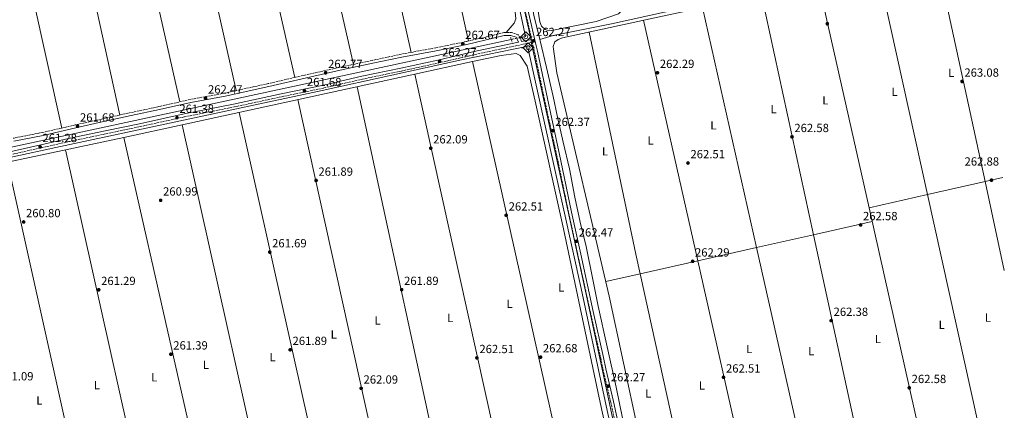
# Model space of a CAD drawing. Units: metres. Extents: x 615336 to 618817, y 4664607 to 4666976.
# Drawn here: x 617961 to 618791, y 4666101 to 4666431 of the extents above; entities that cross this region are included whole.
import ezdxf
from ezdxf.enums import TextEntityAlignment as Align

# ---------------------------------------------------------------- set-up
doc = ezdxf.new("R2010")
doc.units = ezdxf.units.M
doc.header["$MEASUREMENT"] = 0
for name, pattern in [('DGN Style 2', [1.7399219301090239, 1.043953158065414, -0.6959687720436097]), ('DGN Style 3', [2.435890702152634, 1.739921930109024, -0.6959687720436097]), ('DGN Style 5', [1.217945351076317, 0.5219765790327072, -0.6959687720436097])]:
    doc.linetypes.add(name, pattern=pattern)
for name, color, linetype, lineweight in [('Acequia de obra', 4, 'Continuous', 0), ('Acequia sin especificar', 4, 'Continuous', 0), ('Acequia sin especificar no vista', 4, 'DGN Style 5', 0), ('Camino', 7, 'DGN Style 3', 0), ('Cota de punto acotado terreno', 7, 'Continuous', 0), ('Etiqueta de uso rústico', 92, 'Continuous', 0), ('Límite de municipio', 7, 'Continuous', 0), ('Línea de cambio de uso (parcela vista)', 92, 'Continuous', 0), ('Margen derecho', 7, 'Continuous', 0), ('Pontón-alcantarilla (pasos de agua)', 1, 'DGN Style 2', 0), ('Punto acotado terreno (símbolo)', 7, 'Continuous', 0), ('Sifón símbolo', 7, 'Continuous', 0)]:
    doc.layers.add(name, color=color, linetype=linetype, lineweight=lineweight)
doc.styles.add('Style-Arial', font='arial.ttf')

# ---------------------------------------------------------------- blocks, each defined once
blk = doc.blocks.new('5SIFON')
at = {"layer": 'Acequia de obra', "color": 7, "linetype": 'Continuous', "lineweight": 0}
for p, q in [((-0.5471, 0), (-0.4211, 0)), ((0.5419000000000002, 0), (0.4219, 0))]:
    blk.add_line(p, q, dxfattribs=at)
at = {"layer": 'Acequia de obra', "color": 7, "linetype": 'Continuous', "lineweight": 0, "flags": 128}
blk.add_lwpolyline([(-0.4211, 0), (-0.0011, 0.423), (0.4219, 0), (-0.0011, -0.423), (-0.4211, 0)], dxfattribs=at)
at = {"layer": 'Acequia de obra', "color": 7, "linetype": 'Continuous', "lineweight": 0}
blk.add_circle((-0.000512855188176036, 0.0004661312103271484, -0.0001), 0.158031284923477, dxfattribs=at)
blk = doc.blocks.new('5PATER')
at = {"layer": 'Acequia sin especificar', "linetype": 'Continuous', "lineweight": 0}
h = blk.add_hatch(color=51, dxfattribs=at)
edge = h.paths.add_edge_path()
edge.add_ellipse((0, 0), major_axis=(-0.1095731443231308, -0.1110710700762829), ratio=0.9994222409660317, start_angle=0, end_angle=360)

msp = doc.modelspace()

# ---------------------------------------------------------------- linework, layer by layer
at = {"layer": 'Acequia de obra', "color": 4, "linetype": 'Continuous', "lineweight": 0, "extrusion": (-0.02488995756870659, -0.006471615446556635, 0.999669249404892), "elevation": -45327.84307309426, "flags": 128}
msp.add_lwpolyline([(-4361044.196383534, 1772190.234870787), (-4360760.097399035, 1772180.125038601), (-4360640.758732947, 1772175.070122508)], dxfattribs=at)
at = {"layer": 'Acequia de obra', "color": 4, "linetype": 'Continuous', "lineweight": 0}
msp.add_polyline3d([(618389.0599999996, 4666407.42, 263.2299999999959), (618434.0300000003, 4666203.92, 263.2100000000065), (618455.9699999997, 4666101.210000001, 262.6999999999971), (618474.4299999997, 4666020.029999999, 262.7400000000052)], dxfattribs=at)
at = {"layer": 'Acequia sin especificar', "color": 4, "linetype": 'Continuous', "lineweight": 0}
for points in [[(618315.1699999999, 4666802.869999999, 261.2700000000041), (618315.4400000004, 4666801.84, 261.2700000000041), (618317.1299999999, 4666792.76, 261.3699999999953), (618320.9199999999, 4666774.99, 261.5), (618324.2699999996, 4666760.720000001, 261.6000000000058), (618327.3899999997, 4666744.42, 261.570000000007), (618331.7599999999, 4666724.529999999, 261.570000000007), (618336.0999999996, 4666705.92, 261.570000000007), (618340.0199999996, 4666685.970000001, 261.5299999999988), (618345.4500000002, 4666662.369999999, 261.4700000000012), (618350.7999999998, 4666637.869999999, 261.3399999999965), (618357.1799999997, 4666611.640000001, 261.2400000000052), (618361.4500000002, 4666587.359999999, 261.1100000000006), (618366.7599999999, 4666564.08, 261.1100000000006), (618370.5899999999, 4666548.02, 261.1100000000006), (618373.2999999998, 4666530.65, 261.0399999999936), (618377.2199999997, 4666513.439999999, 261.0399999999936), (618381.2400000002, 4666494.51, 261.0800000000018), (618385.3799999999, 4666475.960000001, 261.0800000000018), (618389.9299999997, 4666458.300000001, 261.0800000000018), (618394.1600000003, 4666434.850000001, 261.0800000000018), (618399.3399999999, 4666414.310000001, 261.1100000000006)], [(618781.3899999997, 4666495.430000001, 263.3300000000018), (618733.1399999997, 4666484.880000001, 263.2100000000065), (618535.1299999999, 4666443.949999999, 262.9499999999971), (618459.5999999996, 4666427.449999999, 262.5899999999965), (618410.6200000001, 4666417.460000001, 261.8699999999953), (618399.3399999999, 4666414.310000001, 261.1100000000006)], [(618375.1699999999, 4666414.32, 261.2899999999936), (617856.4800000006, 4666302.449999999, 259.6600000000035), (617701.8399999999, 4666268.58, 259.2400000000052), (617561.8700000001, 4666239.02, 259.2400000000052), (617499.5899999999, 4666226.09, 259.2400000000052), (617470.7800000003, 4666220.970000001, 259.2400000000052), (617359.5300000003, 4666195.58, 259.2700000000041), (617346.6900000004, 4666193.430000001, 259.3000000000029)], [(618399.3399999999, 4666414.310000001, 261.1100000000006), (618399.6299999999, 4666413.15, 261.1100000000006), (618404.9600000001, 4666390.439999999, 261.0800000000018), (618410.5, 4666366.189999999, 261.1100000000006), (618414.0999999996, 4666348.680000001, 261.1100000000006), (618418.9500000002, 4666327.630000001, 261.0099999999948), (618424.1500000004, 4666304.980000001, 260.9799999999959), (618428.6799999997, 4666281.08, 260.9100000000035), (618433.1500000004, 4666260.109999999, 260.8500000000058), (618438.3300000001, 4666239.560000001, 260.7799999999988), (618443.9800000006, 4666211.689999999, 260.6499999999942), (618448.54, 4666189.119999999, 260.4600000000065), (618456.1399999997, 4666154.710000001, 260.4900000000052), (618463.5499999998, 4666120.689999999, 260.5599999999977), (618468.9900000002, 4666094.67, 260.6900000000023), (618475.7300000006, 4666067.09, 260.7200000000012), (618482.5999999996, 4666037.4, 260.75), (618485.5, 4666023.9, 260.7200000000012)], [(618388.0599999996, 4666408.210000001, 262.4100000000035), (618333.25, 4666396.939999999, 261.9700000000012), (618215.7400000002, 4666371.27, 262.1199999999953), (617990.9800000006, 4666322.99, 261), (617664.2300000006, 4666252.16, 260.7200000000012)]]:
    msp.add_polyline3d(points, dxfattribs=at)
at = {"layer": 'Acequia sin especificar no vista', "color": 4, "linetype": 'DGN Style 5', "lineweight": 0, "extrusion": (-0.1454804478990081, -0.02772204060056293, 0.9889726627890403), "elevation": -219065.6152722534, "flags": 128}
msp.add_lwpolyline([(-4468180.524725585, 1464656.947518022), (-4468180.524725586, 1464644.523327908)], dxfattribs=at)
at = {"layer": 'Camino', "color": 7, "linetype": 'DGN Style 3', "lineweight": 0}
for points in [[(618269.5199999991, 4666968.289999999, 263.0099999999949), (618288.8600000001, 4666878.010000003, 263.5099999999948), (618292.8200000008, 4666863.2, 263.179999999993), (618300.5599999991, 4666823.760000003, 263.2400000000053), (618308.4299999991, 4666789.890000001, 263.3699999999953), (618316.1999999986, 4666758.039999999, 263.2100000000065), (618325.1399999993, 4666715.780000002, 262.7899999999936), (618335.1000000016, 4666670.82, 262.7599999999947), (618343.4200000009, 4666632.330000003, 262.6600000000036), (618344.7399999973, 4666625.859999999, 262.5899999999966), (618350.1799999999, 4666602.890000001, 262.5299999999988), (618359.1799999989, 4666560.430000002, 262.3600000000008), (618371.1299999983, 4666508.160000003, 262.4600000000065), (618380.8700000013, 4666464.730000002, 261.9100000000035), (618392.3500000011, 4666414.300000002, 262.4499999999972)], [(618383.7199999989, 4666412.449999999, 262.3999999999942), (618382.4899999973, 4666415.699999999, 262.3500000000059), (618380.9600000007, 4666418.120000003, 262.3800000000048), (618375.2699999999, 4666420.090000001, 262.3800000000048), (618373.1399999998, 4666420.210000002, 262.4100000000034), (618368.7499999999, 4666420.110000002, 262.4499999999972), (618360.4899999986, 4666417.980000001, 262.6399999999996), (618337.1700000013, 4666412.489999999, 262.6399999999996), (618311.4299999987, 4666407.180000001, 262.5399999999937), (618282.2899999986, 4666401.81, 262.5099999999948), (618257.7199999974, 4666396.530000002, 262.2200000000013), (618232.8399999997, 4666391.260000002, 262.3800000000048), (618201.8700000013, 4666384.340000002, 262.5399999999937), (618170.1999999988, 4666377.000000001, 262.7400000000052), (618133.3899999998, 4666368.960000001, 262.6100000000006), (618104.2499999999, 4666363.600000001, 262.6100000000006), (618077.8799999991, 4666357.530000003, 262.5399999999937), (618053.9699999993, 4666352.489999998, 262.3500000000059), (618029.399999998, 4666347.080000003, 262.0899999999965), (618007.3900000004, 4666342.050000002, 261.6999999999971), (617979.8999999977, 4666335.770000001, 261.4999999999999), (617955.0399999979, 4666330.870000003, 261.4700000000013)], [(617950.1299999995, 4666316.41, 261.1100000000006), (617978.979999999, 4666322.86, 261.179999999993), (618002.3199999988, 4666328.100000002, 261.2400000000054), (618033.199999998, 4666334.63, 261.2400000000054), (618061.969999999, 4666340.640000002, 261.3999999999943), (618099.640000001, 4666348.920000004, 261.5700000000069), (618141.3099999991, 4666357.24, 261.8600000000006), (618181.6099999994, 4666365.91, 262.0899999999965), (618217.1599999999, 4666373.290000001, 262.2799999999989), (618249.6599999995, 4666380.739999998, 262.1199999999954), (618282.4499999996, 4666387.600000002, 262.1199999999954), (618313.6799999995, 4666394.390000001, 262.2200000000013), (618347.0700000009, 4666402.070000002, 262.4100000000034), (618392.8999999987, 4666411.860000002, 262.4499999999972), (618393.6799999989, 4666408.440000001, 262.3600000000008), (618394.7100000015, 4666403.79, 262.3000000000029), (618403.1299999993, 4666363.760000003, 262.3999999999942), (618414.6299999993, 4666311.32, 262.3999999999942), (618423.5399999986, 4666268.040000001, 262.3999999999942), (618431.2999999992, 4666232.410000003, 262.3600000000008), (618441.8799999983, 4666183.989999999, 262.270000000004), (618450.5799999976, 4666145.309999999, 262.2299999999959), (618452.4599999996, 4666135.840000001, 262.199999999997), (618459.0699999991, 4666108.190000001, 262.1699999999984), (618470.1900000013, 4666056.080000003, 262.0099999999949)]]:
    msp.add_polyline3d(points, dxfattribs=at)
at = {"layer": 'Límite de municipio', "color": 7, "linetype": 'Continuous', "lineweight": 0}
msp.add_polyline3d([(618268.9800000006, 4666968.280000002, 263.0300000000001), (618302.620000001, 4666813.559999999, 263.29), (618354.7800000012, 4666579.609999999, 262.43), (618390.8399999999, 4666418.699999999, 262.39), (618391.6600000003, 4666415.800000001, 262.43), (618392.1400000006, 4666410.719999999, 262.42), (618439.2199999989, 4666195.230000001, 262.27), (618475.8999999985, 4666022.640000001, 262.27), (618476.3399999999, 4666019.469999999, 262.3), (618477.3099999987, 4666015.680000001, 262.34), (618478.0199999996, 4666012, 262.35), (618534, 4665752.699999999, 262.12)], dxfattribs=at)
at = {"layer": 'Línea de cambio de uso (parcela vista)', "color": 92, "linetype": 'Continuous', "lineweight": 0, "extrusion": (0.0003543299621454884, -0.001604327328600972, 0.9999986502911395), "elevation": -7004.888095560892, "flags": 128}
msp.add_lwpolyline([(618253.4979576936, 4666793.987722062), (618338.8181826526, 4666407.677224905)], dxfattribs=at)
at = {"layer": 'Línea de cambio de uso (parcela vista)', "color": 92, "linetype": 'Continuous', "lineweight": 0, "extrusion": (-7.207249828319694e-05, 0.0003219895618543092, 0.9999999455641372), "elevation": 1720.571404333483, "flags": 128}
msp.add_lwpolyline([(618290.7073204007, 4666403.047893955), (618204.6480112541, 4666787.524613887)], dxfattribs=at)
at = {"layer": 'Línea de cambio de uso (parcela vista)', "color": 92, "linetype": 'Continuous', "lineweight": 0, "extrusion": (0.0002994575164790614, -0.001311745277253668, 0.9999990948243522), "elevation": -5674.042263674748, "flags": 128}
msp.add_lwpolyline([(618154.4042848271, 4666773.839605691), (618242.0738396088, 4666389.811775297)], dxfattribs=at)
at = {"layer": 'Línea de cambio de uso (parcela vista)', "color": 92, "linetype": 'Continuous', "lineweight": 0, "flags": 128}
for points, elevation in [([(618192.5599999996, 4666382.180000001), (618105.0806, 4666767.007400001)], 262.070000000007), ([(617960.5099, 4666735.2104), (618044.8799999999, 4666350.480000001)], 261.1600000000035), ([(618342.5598999998, 4666395.590399999), (618424.5499999998, 4666028.26)], 261.7299999999959), ([(618789.7000000002, 4666297.83), (618774.7462999999, 4666294.439900001)], 263.0299999999988), ([(618774.7462999999, 4666294.439900001), (618726.181, 4666283.4299)], 263.0299999999988), ([(618726.181, 4666283.4299), (618676.9126000004, 4666272.260600001)], 263.0299999999988), ([(618676.9126000004, 4666272.260600001), (618676.9100000003, 4666272.26)], 263.0299999999988)]:
    msp.add_lwpolyline(points, dxfattribs=dict(at, elevation=elevation))
at = {"layer": 'Línea de cambio de uso (parcela vista)', "color": 92, "linetype": 'Continuous', "lineweight": 0, "extrusion": (7.217445209938093e-05, -0.0003210696455569912, 0.9999999458525641), "elevation": -1191.675984360321, "flags": 128}
msp.add_lwpolyline([(618056.4693754655, 4666756.368326982), (618143.109484622, 4666370.947907117)], dxfattribs=at)
at = {"layer": 'Línea de cambio de uso (parcela vista)', "color": 92, "linetype": 'Continuous', "lineweight": 0, "extrusion": (-0.000145348274847658, 0.0006436995735108062, 0.9999997822623454), "elevation": 3175.705791216955, "flags": 128}
msp.add_lwpolyline([(618095.6815246557, 4666360.542550877), (618008.9014877815, 4666744.862630499)], dxfattribs=at)
at = {"layer": 'Línea de cambio de uso (parcela vista)', "color": 92, "linetype": 'Continuous', "lineweight": 0, "extrusion": (7.143261918527483e-05, -0.0003220830825224335, 0.999999945579933), "elevation": -1197.643934724029, "flags": 128}
msp.add_lwpolyline([(617995.9897679568, 4666339.306296369), (617910.6697588888, 4666724.006316324)], dxfattribs=at)
at = {"layer": 'Línea de cambio de uso (parcela vista)', "color": 92, "linetype": 'Continuous', "lineweight": 0, "extrusion": (0.0001022175148319877, -0.0004720890238863794, 0.9999998833417598), "elevation": -1876.849601149881, "flags": 128}
msp.add_lwpolyline([(618734.0598946146, 4666481.843964779), (618774.716203888, 4666294.073843854)], dxfattribs=at)
at = {"layer": 'Línea de cambio de uso (parcela vista)', "color": 92, "linetype": 'Continuous', "lineweight": 0, "extrusion": (0.0001436200221855581, -0.0006506880874676072, 0.9999997779891265), "elevation": -2684.532431108344, "flags": 128}
msp.add_lwpolyline([(618726.1368609702, 4666282.670947176), (618684.4761429016, 4666471.419887134)], dxfattribs=at)
at = {"layer": 'Línea de cambio de uso (parcela vista)', "color": 92, "linetype": 'Continuous', "lineweight": 0, "extrusion": (7.285618335464669e-05, -0.0003251417881583453, 0.9999999444873956), "elevation": -1209.290482854161, "flags": 128}
msp.add_lwpolyline([(618634.369204245, 4666461.883471738), (618676.8918088541, 4666272.114061707)], dxfattribs=at)
at = {"layer": 'Línea de cambio de uso (parcela vista)', "color": 92, "linetype": 'Continuous', "lineweight": 0, "extrusion": (7.070605163510348e-05, -0.0003267121336044573, 0.9999999441299166), "elevation": -1218.078730380228, "flags": 128}
msp.add_lwpolyline([(618630.0609790969, 4666249.277878539), (618586.209874307, 4666451.901089354)], dxfattribs=at)
at = {"layer": 'Línea de cambio de uso (parcela vista)', "color": 92, "linetype": 'Continuous', "lineweight": 0, "extrusion": (0.0001067887540040241, -0.0004747495362056574, 0.999999881604513), "elevation": -1886.568127128197, "flags": 128}
msp.add_lwpolyline([(618536.46841227, 4666440.920230529), (618582.0628228062, 4666238.221707686)], dxfattribs=at)
at = {"layer": 'Línea de cambio de uso (parcela vista)', "color": 92, "linetype": 'Continuous', "lineweight": 0, "extrusion": (0.0002545218170640871, -0.001129735472467019, 0.9999993294579788), "elevation": -4851.643868981532, "flags": 128}
msp.add_lwpolyline([(618532.4710459104, 4666224.902983414), (618486.7130860266, 4666428.006813024)], dxfattribs=at)
at = {"layer": 'Línea de cambio de uso (parcela vista)', "color": 92, "linetype": 'Continuous', "lineweight": 0, "extrusion": (0.1477364764899705, 0.03105896713891911, 0.9885389593104522), "elevation": 236560.0559867906, "flags": 128}
msp.add_lwpolyline([(4439360.435716324, -1547277.457264684), (4439168.936054053, -1547277.324784501), (4439151.911391671, -1547277.484423121)], dxfattribs=at)
at = {"layer": 'Línea de cambio de uso (parcela vista)', "color": 92, "linetype": 'Continuous', "lineweight": 0, "extrusion": (-0.002940426576521937, -0.0006404561771023215, 0.9999954718434647), "elevation": -4545.337761204441, "flags": 128}
msp.add_lwpolyline([(618291.9855860673, 4666383.035548551), (618340.6556164339, 4666393.636350723)], dxfattribs=at)
at = {"layer": 'Línea de cambio de uso (parcela vista)', "color": 92, "linetype": 'Continuous', "lineweight": 0, "extrusion": (-0.002941534657511608, -0.000640737770914162, 0.9999954684042162), "elevation": -4547.336906945593, "flags": 128}
msp.add_lwpolyline([(618095.7229310413, 4666340.283620666), (618291.9838607039, 4666383.033829443)], dxfattribs=at)
at = {"layer": 'Línea de cambio de uso (parcela vista)', "color": 92, "linetype": 'Continuous', "lineweight": 0, "extrusion": (7.407277730780617e-05, -0.0003350118406477034, 0.9999999411401436), "elevation": -1255.76549430995, "flags": 128}
msp.add_lwpolyline([(618375.6689261161, 4666014.871143965), (618293.869016711, 4666384.830764727)], dxfattribs=at)
at = {"layer": 'Línea de cambio de uso (parcela vista)', "color": 92, "linetype": 'Continuous', "lineweight": 0, "extrusion": (-0.0001462600727919467, 0.0006759308734425626, 0.9999997608626942), "elevation": 3325.261858166335, "flags": 128}
msp.add_lwpolyline([(618245.1516401127, 4666373.178345198), (618324.6616772896, 4666005.728261257)], dxfattribs=at)
at = {"layer": 'Línea de cambio de uso (parcela vista)', "color": 92, "linetype": 'Continuous', "lineweight": 0, "extrusion": (0.0001502036636636394, -0.0006827969046198322, 0.9999997556135933), "elevation": -2831.653426170101, "flags": 128}
msp.add_lwpolyline([(618275.103760752, 4665999.444227495), (618195.2037226, 4666362.654312163)], dxfattribs=at)
at = {"layer": 'Línea de cambio de uso (parcela vista)', "color": 92, "linetype": 'Continuous', "lineweight": 0, "extrusion": (-0.000151603678779843, 0.0006780208122329351, 0.9999997586520224), "elevation": 3331.45102876607, "flags": 128}
msp.add_lwpolyline([(618145.6025073869, 4666351.493796397), (618227.2625458657, 4665986.283712452)], dxfattribs=at)
at = {"layer": 'Línea de cambio de uso (parcela vista)', "color": 92, "linetype": 'Continuous', "lineweight": 0, "extrusion": (-0.002941100434896411, -0.0006406577511923523, 0.9999954697326773), "elevation": -4546.69511522198, "flags": 128}
msp.add_lwpolyline([(618046.5132742252, 4666329.564754275), (618095.7236072599, 4666340.284156475)], dxfattribs=at)
at = {"layer": 'Línea de cambio de uso (parcela vista)', "color": 92, "linetype": 'Continuous', "lineweight": 0, "extrusion": (0.0001140859211951201, -0.0005122709184269429, 0.999999862281445), "elevation": -2058.565223146134, "flags": 128}
msp.add_lwpolyline([(618180.4361834624, 4665969.827682327), (618097.5962611844, 4666341.797131134)], dxfattribs=at)
at = {"layer": 'Línea de cambio de uso (parcela vista)', "color": 92, "linetype": 'Continuous', "lineweight": 0, "extrusion": (-0.0006046793572222958, -0.0001276110770210107, 0.9999998090391259), "elevation": -708.626762100813, "flags": 128}
msp.add_lwpolyline([(617950.1444509893, 4666310.718165847), (618048.4645705653, 4666331.467566015)], dxfattribs=at)
at = {"layer": 'Línea de cambio de uso (parcela vista)', "color": 92, "linetype": 'Continuous', "lineweight": 0, "extrusion": (-0.0001858913954643248, 0.0008223289810984173, 0.9999996446096548), "elevation": 3983.32966830805, "flags": 128}
msp.add_lwpolyline([(618048.4578317074, 4666329.822137171), (618132.1478897472, 4665959.602011997)], dxfattribs=at)
at = {"layer": 'Línea de cambio de uso (parcela vista)', "color": 92, "linetype": 'Continuous', "lineweight": 0, "extrusion": (0.0001483547996701712, -0.0006661724304180391, 0.999999767102546), "elevation": -2755.871400805699, "flags": 128}
msp.add_lwpolyline([(618082.014013262, 4665948.49165519), (617999.2044756004, 4666320.339537702)], dxfattribs=at)
at = {"layer": 'Línea de cambio de uso (parcela vista)', "color": 92, "linetype": 'Continuous', "lineweight": 0, "extrusion": (3.369974702451475e-05, -0.0001514543229403441, 0.9999999879629575), "elevation": -425.0181794903993, "flags": 128}
msp.add_lwpolyline([(617950.0907571781, 4666310.75974804), (618034.0808591525, 4665933.289143711)], dxfattribs=at)
at = {"layer": 'Línea de cambio de uso (parcela vista)', "color": 92, "linetype": 'Continuous', "lineweight": 0, "extrusion": (7.37530022185871e-05, -0.0003277176988579712, 0.9999999435808008), "elevation": -1222.697192235343, "flags": 128}
msp.add_lwpolyline([(617986.1890822336, 4665922.749857958), (617901.2189728773, 4666300.310178233)], dxfattribs=at)
at = {"layer": 'Línea de cambio de uso (parcela vista)', "color": 92, "linetype": 'Continuous', "lineweight": 0, "extrusion": (0.0001023668499415466, -0.0004727801425081579, 0.9999998829999757), "elevation": -1879.98215942729, "flags": 128}
msp.add_lwpolyline([(618774.7161551892, 4666294.072589302), (618790.9898589116, 4666218.912680902)], dxfattribs=at)
at = {"layer": 'Línea de cambio de uso (parcela vista)', "color": 92, "linetype": 'Continuous', "lineweight": 0, "extrusion": (0.0001436468804638638, -0.0006508101880006539, 0.9999997779058118), "elevation": -2685.085568904421, "flags": 128}
msp.add_lwpolyline([(618768.5658699314, 4666090.440689464), (618726.1368515221, 4666282.670630174)], dxfattribs=at)
at = {"layer": 'Línea de cambio de uso (parcela vista)', "color": 92, "linetype": 'Continuous', "lineweight": 0, "extrusion": (7.281806113309587e-05, -0.0003249719929245938, 0.9999999445453654), "elevation": -1208.521757388019, "flags": 128}
msp.add_lwpolyline([(618676.8918205916, 4666272.114259306), (618719.6992252251, 4666081.073649218)], dxfattribs=at)
at = {"layer": 'Línea de cambio de uso (parcela vista)', "color": 92, "linetype": 'Continuous', "lineweight": 0, "extrusion": (-0.0008468126216073354, -0.0001912085151223527, 0.9999996231737728), "elevation": -1153.494483823462, "flags": 128}
msp.add_lwpolyline([(618679.5205818742, 4666260.454742899), (618630.0816623411, 4666249.291542694)], dxfattribs=at)
at = {"layer": 'Línea de cambio de uso (parcela vista)', "color": 92, "linetype": 'Continuous', "lineweight": 0, "extrusion": (-0.0008466626880347301, -0.0001911747259888264, 0.9999996233071875), "elevation": -1153.244061845298, "flags": 128}
msp.add_lwpolyline([(618630.0817015071, 4666249.291599399), (618582.0949825537, 4666238.456299201)], dxfattribs=at)
at = {"layer": 'Línea de cambio de uso (parcela vista)', "color": 92, "linetype": 'Continuous', "lineweight": 0, "extrusion": (-0.05689662527624972, -0.01265480103696374, 0.9982998698000962), "elevation": -93986.16791935638, "flags": 128}
msp.add_lwpolyline([(-4420447.774025392, 1614236.798767042), (-4420450.32168251, 1614237.828156768), (-4420631.904108173, 1614238.869556041)], dxfattribs=at)
at = {"layer": 'Línea de cambio de uso (parcela vista)', "color": 92, "linetype": 'Continuous', "lineweight": 0, "extrusion": (-0.0008470652373183327, -0.0001912649075180915, 0.9999996229490383), "elevation": -1153.913880250378, "flags": 128}
msp.add_lwpolyline([(618582.0948773666, 4666238.456147553), (618532.5583577834, 4666227.270947351)], dxfattribs=at)
at = {"layer": 'Línea de cambio de uso (parcela vista)', "color": 92, "linetype": 'Continuous', "lineweight": 0, "extrusion": (0.0001067274083448664, -0.0004744765005694153, 0.9999998817406485), "elevation": -1885.332024996075, "flags": 128}
msp.add_lwpolyline([(618582.0628429712, 4666238.222204609), (618622.178352231, 4666059.881284535)], dxfattribs=at)
at = {"layer": 'Línea de cambio de uso (parcela vista)', "color": 92, "linetype": 'Continuous', "lineweight": 0, "extrusion": (-0.000848096721452939, -0.0001914984069820838, 0.9999996220300842), "elevation": -1155.641448610061, "flags": 128}
msp.add_lwpolyline([(618532.5580877949, 4666227.270555608), (618483.8671684978, 4666216.276255406)], dxfattribs=at)
at = {"layer": 'Línea de cambio de uso (parcela vista)', "color": 92, "linetype": 'Continuous', "lineweight": 0, "extrusion": (0.0002544237668870196, -0.001129298821637393, 0.9999993299761346), "elevation": -4849.667004004141, "flags": 128}
msp.add_lwpolyline([(618572.1332389496, 4666048.858620699), (618532.4710870849, 4666224.905032958)], dxfattribs=at)
at = {"layer": 'Línea de cambio de uso (parcela vista)', "color": 92, "linetype": 'Continuous', "lineweight": 0, "extrusion": (-0.0008460002649164165, -0.0001910257344668041, 0.9999996238962896), "elevation": -1152.139231326241, "flags": 128}
msp.add_lwpolyline([(618483.867716554, 4666216.277048813), (618454.8507051112, 4666209.725048692)], dxfattribs=at)
at = {"layer": 'Línea de cambio de uso (parcela vista)', "color": 92, "linetype": 'Continuous', "lineweight": 0, "extrusion": (0.0003045825184239834, -0.00138491030201739, 0.9999989946259671), "elevation": -6011.336170592954, "flags": 128}
msp.add_lwpolyline([(618483.7583353063, 4666212.561683877), (618522.5214114514, 4666036.309514853)], dxfattribs=at)
at = {"layer": 'Línea de cambio de uso (parcela vista)', "color": 92, "linetype": 'Continuous', "lineweight": 0}
for points in [[(618253.6299999999, 4666799.220000001, 262.5375000000058), (618283.8899999997, 4666806.25, 262.7100000000065), (618294.3099999996, 4666807.100000001, 262.7100000000065), (618297.2100000001, 4666804.300000001, 262.7100000000065), (618312.1299999999, 4666747.27, 262.7100000000065), (618320.6600000003, 4666700.029999999, 262.7100000000065), (618326.4800000006, 4666672.33, 262.6900000000023), (618378.0700000003, 4666440.350000001, 262.5099999999948), (618379.1299999999, 4666431.529999999, 262.5099999999948), (618377.5800000001, 4666428.07, 262.4600000000065), (618370.7400000002, 4666420.16, 262.3800000000047)], [(618409.29, 4666421.76, 262.0500000000029), (618405.3399999999, 4666421.970000001, 262.1600000000035), (618403.8700000001, 4666422.66, 262.179999999993), (618400.7599999999, 4666425.539999999, 262.179999999993), (618399.3600000005, 4666428.980000001, 262.179999999993), (618392.6799999997, 4666470.57, 262.3899999999995), (618387.4900000002, 4666497.640000001, 262.4600000000065), (618376.4400000004, 4666545.24, 262.179999999993), (618374.1100000005, 4666548.92, 262.9499999999971), (618374.2199999997, 4666549.960000001, 263.1000000000058), (618382.9100000003, 4666553.689999999, 262.8099999999977), (618385.1799999997, 4666553.58, 262.8399999999965), (618387.9900000002, 4666550.74, 262.7100000000065), (618400.2000000002, 4666531.49, 262.7100000000065), (618424.75, 4666499.890000001, 262.4900000000052), (618448.8399999999, 4666470.75, 262.3000000000029), (618468.3600000005, 4666450.859999999, 262.179999999993), (618471.6200000001, 4666445.390000001, 262.179999999993), (618471.9299999997, 4666443.600000001, 262.179999999993), (618471.0999999996, 4666441.289999999, 262.179999999993), (618465.54, 4666435.980000001, 262.179999999993), (618446.75, 4666429.430000001, 262.179999999993), (618409.29, 4666421.76, 262.0500000000029)], [(618684.5203, 4666472.1788, 263.2072999999946), (618602.9500000002, 4666455.67, 263.1699999999983), (618498.7100000001, 4666433.119999999, 262.929999999993), (618418.3099999996, 4666415.52, 262.3099999999977), (618414.5700000003, 4666414.310000001, 262.2700000000041), (618412.0199999996, 4666412.17, 262.25), (618410.6100000005, 4666408.279999999, 262.3000000000029), (618410.7100000001, 4666405.99, 262.3099999999977), (618413.5300000003, 4666386.189999999, 262.25), (618457.7300000006, 4666197.529999999, 262.1199999999953), (618482.04, 4666085.119999999, 262.3999999999942), (618492.7000000002, 4666042.52, 262.3800000000047), (618494.75, 4666038.65, 262.2799999999988), (618513.5899999999, 4666038.930000001, 262.3800000000047), (618531.1500000004, 4666041.310000001, 262.0399999999936), (618575.6500000004, 4666052.189999999, 261.9900000000052), (618590.0700000003, 4666054.82, 261.9900000000052), (618604.1200000001, 4666057.600000001, 261.9900000000052), (618617.0999999996, 4666059.26, 261.9900000000052), (618622.2099000001, 4666060.250600001, 261.9900000000052)], [(618342.5598999998, 4666395.590399999, 261.4762000000046), (618366.5199999996, 4666400.810000001, 261.5500000000029), (618379.3099999996, 4666402.52, 261.5500000000029), (618382.6600000003, 4666400.59, 261.5500000000029), (618388.4400000004, 4666391.609999999, 261.6100000000006), (618395.29, 4666362.17, 261.6600000000035), (618419.1200000001, 4666254.4, 261.8800000000047), (618449.1500000004, 4666111.869999999, 261.75), (618462.0300000003, 4666053.41, 261.8099999999977), (618466.79, 4666037.480000001, 261.8600000000006), (618466.8700000001, 4666033.550000001, 261.8699999999953), (618465.7400000002, 4666029.630000001, 261.8800000000047), (618462.4500000002, 4666027.57, 261.8800000000047), (618429.0899999999, 4666023.109999999, 261.8099999999977), (618426.1100000005, 4666028.609999999, 261.8099999999977), (618424.5499999998, 4666028.26, 261.8800000000047)]]:
    msp.add_polyline3d(points, dxfattribs=at)
at = {"layer": 'Margen derecho', "color": 7, "linetype": 'Continuous', "lineweight": 0, "extrusion": (-0.005539106540629998, -0.001187409862136614, 0.9999839540495392), "elevation": -8703.84168245559, "flags": 128}
msp.add_lwpolyline([(618375.6868441541, 4666405.404654613), (618384.3169887192, 4666407.254655918)], dxfattribs=at)
at = {"layer": 'Margen derecho', "color": 7, "linetype": 'Continuous', "lineweight": 0}
for points in [[(618383.3099999976, 4666465.290000001, 261.9100000000035), (618396.1199999996, 4666408.989999999, 262.3600000000008), (618397.159999999, 4666404.309999999, 262.3000000000029), (618405.5700000002, 4666364.29, 262.3999999999942), (618417.0700000002, 4666311.840000001, 262.3999999999942), (618425.9899999984, 4666268.56, 262.3999999999942), (618433.749999999, 4666232.940000001, 262.3600000000008), (618444.3199999991, 4666184.530000002, 262.270000000004), (618453.0299999996, 4666145.820000002, 262.2299999999959), (618454.8999999983, 4666136.370000003, 262.199999999997), (618461.5100000021, 4666108.739999999, 262.1699999999984), (618472.6400000011, 4666056.61, 262.0099999999949), (618481.1900000006, 4666018.160000001, 262.3500000000059), (618492.6200000015, 4666020.739999998, 262.3500000000059), (618514.5399999997, 4666025.380000001, 262.320000000007), (618540.9699999985, 4666031.949999999, 262.2799999999989), (618568.6199999999, 4666038.120000001, 262.25), (618599.0599999984, 4666044.399999999, 262.25), (618621.1099999985, 4666049.070000002, 262.4799999999959)], [(617949.5899999987, 4666318.850000003, 261.1100000000006), (617978.4299999991, 4666325.300000002, 261.179999999993), (618001.7899999992, 4666330.540000001, 261.2400000000054), (618032.6799999992, 4666337.080000003, 261.2400000000054), (618061.4499999983, 4666343.090000002, 261.3999999999943), (618099.12, 4666351.370000003, 261.5700000000069), (618140.8099999984, 4666359.690000002, 261.8600000000006), (618181.0899999986, 4666368.350000001, 262.0899999999965), (618216.6299999979, 4666375.730000001, 262.2799999999989), (618249.1200000008, 4666383.180000001, 262.1199999999954), (618281.9299999988, 4666390.050000003, 262.1199999999954), (618313.1299999974, 4666396.82, 262.2200000000013), (618346.5199999987, 4666404.510000002, 262.4100000000034), (618381.2499999991, 4666411.930000001, 262.3899999999995), (618380.2399999987, 4666414.580000004, 262.3500000000059), (618379.3200000002, 4666416.039999999, 262.3800000000048), (618374.7800000004, 4666417.61, 262.3800000000048), (618373.1000000017, 4666417.710000001, 262.4100000000034), (618369.0899999996, 4666417.620000001, 262.4499999999972), (618361.0899999999, 4666415.550000002, 262.6399999999996), (618337.7100000001, 4666410.050000001, 262.6399999999996), (618311.9099999992, 4666404.730000001, 262.5399999999937), (618282.7800000004, 4666399.359999999, 262.5099999999948), (618258.2399999981, 4666394.090000002, 262.2200000000013), (618233.3700000016, 4666388.81, 262.3800000000048), (618202.4200000011, 4666381.910000003, 262.5399999999937), (618170.7499999986, 4666374.560000001, 262.7400000000052), (618133.8900000005, 4666366.510000002, 262.6100000000006), (618104.7500000005, 4666361.149999999, 262.6100000000006), (618078.4099999988, 4666355.09, 262.5399999999937), (618054.4899999979, 4666350.04, 262.3500000000059), (618029.949999998, 4666344.640000001, 262.0899999999965), (618007.9499999993, 4666339.620000003, 261.6999999999971), (617980.4200000007, 4666333.320000002, 261.4999999999999), (617955.5499999998, 4666328.430000001, 261.4700000000013)]]:
    msp.add_polyline3d(points, dxfattribs=at)
at = {"layer": 'Pontón-alcantarilla (pasos de agua)', "color": 1, "linetype": 'DGN Style 2', "lineweight": 0, "extrusion": (-0.005225691261369399, 0.01621623239649393, 0.9998548524449455), "elevation": 72702.20268635993, "flags": 128}
msp.add_lwpolyline([(-2019844.231926092, -4251207.927666684), (-2019844.231926091, -4251203.819065949)], dxfattribs=at)

# ---------------------------------------------------------------- block references
at = {"layer": 'Punto acotado terreno (símbolo)', "color": 7, "linetype": 'Continuous', "lineweight": 0, "xscale": 10, "yscale": 10, "zscale": 10}
for p in [(618641.739999997, 4666427.470000001, 262.5800000000018), (618334.2899999979, 4666410.609999999, 262.6699999999987), (618393.9600000004, 4666413.100000001, 262.2700000000041), (618314.7199999989, 4666395.930000001, 262.2700000000041), (618218.5700000003, 4666386.13, 262.7700000000045), (618498.4400000018, 4666386.160000001, 262.2899999999936), (618755.359999998, 4666378.800000001, 263.0800000000027), (618200.739999998, 4666370.820000002, 261.6699999999983), (618117.2899999976, 4666364.609999999, 262.4700000000012), (618093.2199999992, 4666348.280000002, 261.3800000000047), (618009.3599999996, 4666340.920000004, 261.6699999999983), (618410.2399999971, 4666337.190000002, 262.3699999999953), (618611.9399999998, 4666332.050000002, 262.5800000000018), (617977.6900000017, 4666323.600000002, 261.2799999999993), (618307.2499999988, 4666322.470000001, 262.089999999997), (618524.199999998, 4666309.95, 262.5099999999952), (618210.4999999991, 4666295.210000002, 261.8899999999995), (618780.2100000009, 4666295.5, 262.8800000000051), (618079.4200000013, 4666278.470000001, 260.9900000000057), (618370.86, 4666265.81, 262.5099999999952), (617963.8500000013, 4666260.199999999, 260.7899999999941), (618669.8099999987, 4666257.690000001, 262.5800000000018), (618430.0000000006, 4666243.910000003, 262.4700000000012), (618171.4100000003, 4666234.77, 261.6900000000023), (618528.1200000006, 4666227.020000001, 262.2899999999936), (618027.1700000018, 4666202.989999998, 261.2899999999941), (618282.7100000011, 4666203.039999999, 261.8899999999995), (618645.0100000015, 4666176.91, 262.3800000000051), (618088.0399999979, 4666148.559999999, 261.3899999999999), (618188.6599999992, 4666152.350000002, 261.8899999999995), (618346.1700000024, 4666145.49, 262.5099999999952), (618399.829999998, 4666146.13, 262.679999999993), (618554.1700000016, 4666129.100000001, 262.5099999999952), (618248.5300000008, 4666119.760000004, 262.089999999997), (618457.0500000007, 4666121.730000001, 262.2700000000041), (618710.8700000012, 4666120.230000001, 262.5800000000018)]:
    msp.add_blockref('5PATER', p, dxfattribs=at)
at = {"layer": 'Sifón símbolo', "color": 7, "linetype": 'Continuous', "lineweight": 0, "xscale": 10, "yscale": 10, "zscale": 10}
for p in [(618387.4600000011, 4666416.440000001, 262.3800000000047), (618389.3799999988, 4666407.27, 262.2799999999988)]:
    msp.add_blockref('5SIFON', p, dxfattribs=at)

# ---------------------------------------------------------------- texts
at = {"layer": 'Cota de punto acotado terreno', "color": 7, "linetype": 'Continuous', "lineweight": 0, "style": 'Style-Arial'}
for s, p in [('262.67', (618336.3400000002, 4666414.609999999, 262.6699999999983)), ('262.27', (618396.0100000006, 4666417.100000001, 262.2700000000041)), ('262.27', (618316.769999999, 4666399.929999999, 262.2700000000041)), ('262.77', (618220.6200000005, 4666390.13, 262.7700000000041)), ('262.29', (618500.4299999994, 4666390.159999999, 262.2899999999936)), ('263.08', (618757.3500000022, 4666382.800000001, 263.0800000000018)), ('261.68', (618202.7199999989, 4666374.820000002, 261.6699999999983)), ('262.47', (618119.3400000001, 4666368.609999999, 262.4700000000012)), ('261.38', (618095.2000000001, 4666352.280000002, 261.3800000000047)), ('261.68', (618011.3400000005, 4666344.920000001, 261.6699999999983)), ('262.37', (618412.2899999995, 4666341.190000001, 262.3699999999953)), ('262.58', (618613.9200000028, 4666336.05, 262.5800000000018)), ('261.28', (617979.6799999991, 4666327.600000001, 261.2799999999988)), ('262.09', (618309.2299999997, 4666326.470000001, 262.0899999999965)), ('262.51', (618526.2800000014, 4666313.949999998, 262.5099999999948)), ('262.88', (618757.4799999996, 4666307.780000002, 262.8800000000047)), ('261.89', (618212.48, 4666299.210000002, 261.8899999999995)), ('260.99', (618081.4100000011, 4666282.469999998, 260.9900000000052)), ('260.80', (617965.839999999, 4666264.2, 260.7899999999936)), ('262.51', (618372.9400000013, 4666269.809999998, 262.5099999999948)), ('262.58', (618671.8000000007, 4666261.690000002, 262.5800000000018)), ('262.47', (618432.0500000007, 4666247.91, 262.4700000000012)), ('261.69', (618173.3999999978, 4666238.770000001, 261.6900000000023)), ('262.29', (618530.1100000005, 4666231.019999999, 262.2899999999936)), ('261.29', (618029.1599999993, 4666206.989999998, 261.2899999999936)), ('261.89', (618284.6999999987, 4666207.04, 261.8899999999995)), ('262.38', (618646.9999999991, 4666180.910000001, 262.3800000000047)), ('261.89', (618190.64, 4666156.350000002, 261.8899999999995)), ('261.39', (618090.0199999989, 4666152.56, 261.3899999999995)), ('262.51', (618348.2499999994, 4666149.489999998, 262.5099999999948)), ('262.68', (618401.8099999987, 4666150.13, 262.679999999993)), ('262.51', (618556.2500000007, 4666133.100000002, 262.5099999999948)), ('261.09', (617943.0100000009, 4666126.480000001, 261.0899999999965)), ('262.09', (618250.5200000005, 4666123.760000002, 262.0899999999965)), ('262.27', (618459.1000000008, 4666125.730000001, 262.2700000000041)), ('262.58', (618712.8599999987, 4666124.230000001, 262.5800000000018))]:
    msp.add_text(s, height=7.000000000000002, dxfattribs=at).set_placement(p)
at = {"layer": 'Etiqueta de uso rústico', "color": 92, "linetype": 'Continuous', "lineweight": 0, "style": 'Style-Arial'}
for p in [(618746.3114203815, 4666386.010009999, 263.1600000000035), (618698.55142038, 4666370.040009997, 262.1600000000035), (618640.131420377, 4666362.860009997, 262.75), (618596.4614203804, 4666355.340009999, 262.7100000000065), (618545.6614203793, 4666341.770009998, 262.4199999999983), (618492.5514203791, 4666329.03001, 262.25), (618454.2714203795, 4666319.820009999, 262.4799999999959), (618417.4214203801, 4666204.960010001, 261.8099999999977), (618373.6014203796, 4666191.220009998, 261.8999999999942), (618262.2814203807, 4666177.010010001, 261.5399999999936), (618323.6114203775, 4666179.190010001, 261.9600000000065), (618777.2114203805, 4666179.470009997, 262.2599999999948), (618738.2314203791, 4666173.39001, 262.1699999999983), (618225.4214203805, 4666165.170010001, 261.1000000000058), (618684.361420379, 4666161.440010001, 262.2799999999988), (618575.931420378, 4666152.990009997, 261.9400000000023), (618628.2014203777, 4666151.100010002, 261.8300000000018), (618173.7114203795, 4666146.180009999, 261.6199999999953), (618117.64142038, 4666139.730009998, 261.2299999999959), (618073.9014203819, 4666129.10001, 261.2200000000012), (618025.5914203784, 4666122.460010001, 261.0399999999936), (618535.8714203791, 4666122.190009999, 262.5599999999977), (617977.1314203775, 4666109.610009997, 260.3699999999953), (618490.6714203815, 4666115.480009999, 262.4199999999983)]:
    msp.add_text('L', height=7.000000000000002, dxfattribs=at).set_placement(p, align=Align.MIDDLE_CENTER)

doc.saveas('drawing.dxf')
